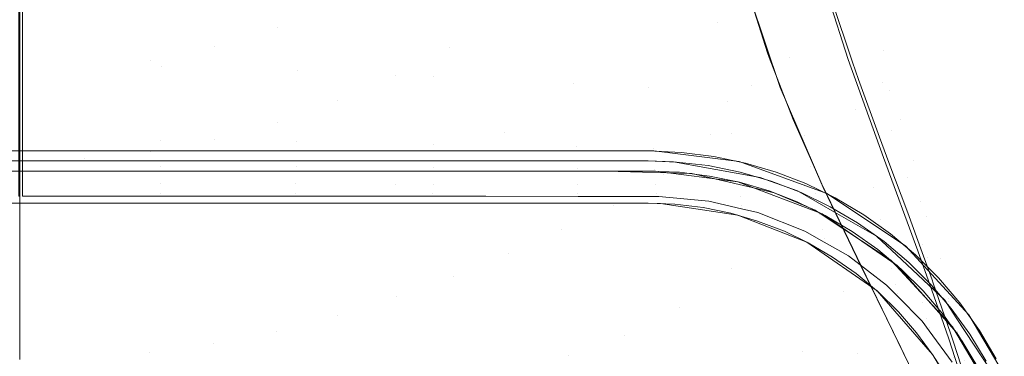
# Model space of a CAD drawing. Units: metres. Extents: x 0.1 to 0.354, y 0.104 to 0.4.
# Drawn here: x 0.227 to 0.349, y 0.176 to 0.218 of the extents above; entities that cross this region are included whole.
import ezdxf

# ---------------------------------------------------------------- set-up
doc = ezdxf.new("R2010")
doc.units = ezdxf.units.M
doc.header["$LTSCALE"] = 2.54
doc.layers.add('Keine', color=7, linetype='Continuous', lineweight=9)

msp = doc.modelspace()

# ---------------------------------------------------------------- linework, layer by layer
at = {"layer": 'Keine', "color": 7, "linetype": 'Continuous', "lineweight": 9, "transparency": 33554687}
for points, invisible_edges in [([(0.30759, 0.23679, -0.10764), (0.31151, 0.2428, -0.10516), (0.31776, 0.21009, -0.0979)], 11), ([(0.31776, 0.21009, -0.0979), (0.31151, 0.2428, -0.10516), (0.31495, 0.23159, -0.10149)], 11), ([(0.30303, 0.23146, -0.11011), (0.30759, 0.23679, -0.10764), (0.31269, 0.20408, -0.10061)], 11), ([(0.31776, 0.21009, -0.0979), (0.31269, 0.20408, -0.10061), (0.30759, 0.23679, -0.10764)], 11), ([(0.29794, 0.22681, -0.11255), (0.30303, 0.23146, -0.11011), (0.30691, 0.19913, -0.1032)], 11), ([(0.31269, 0.20408, -0.10061), (0.30691, 0.19913, -0.1032), (0.30303, 0.23146, -0.11011)], 11), ([(0.31495, 0.23159, -0.10149), (0.31701, 0.223, -0.09934), (0.31776, 0.21009, -0.0979)], 10), ([(0.31203, 0.22968, -0.05706), (0.31355, 0.21789, -0.05214), (0.30422, 0.21996, -0.0502)], 11), ([(0.31355, 0.21789, -0.05214), (0.31203, 0.22968, -0.05706), (0.32049, 0.22524, -0.05971)], 11), ([(0.33413, 0.21453, -0.07526), (0.33013, 0.22917, -0.07986), (0.33086, 0.22443, -0.08182)], 11), ([(0.33013, 0.22917, -0.07986), (0.33413, 0.21453, -0.07526), (0.33269, 0.21932, -0.07327)], 11), ([(0.25128, 0.22515, -0.13146), (0.25909, 0.22775, -0.1305), (0.25902, 0.21734, -0.1272)], 11), ([(0.26648, 0.22033, -0.12588), (0.25902, 0.21734, -0.1272), (0.25909, 0.22775, -0.1305)], 11), ([(0.27353, 0.22384, -0.12432), (0.28009, 0.22778, -0.12255), (0.28031, 0.21487, -0.11919)], 11), ([(0.28659, 0.21867, -0.11714), (0.28031, 0.21487, -0.11919), (0.28009, 0.22778, -0.12255)], 11), ([(0.227, 0.21782, -0.04031), (0.227, 0.22605, -0.04224), (0.22688, 0.22009, -0.0409)], 10), ([(0.29245, 0.22267, -0.11491), (0.29794, 0.22681, -0.11255), (0.30066, 0.19527, -0.10566)], 11), ([(0.30691, 0.19913, -0.1032), (0.30066, 0.19527, -0.10566), (0.29794, 0.22681, -0.11255)], 11), ([(0.3257, 0.22612, -0.09069), (0.32137, 0.20987, -0.09517), (0.31711, 0.22261, -0.09923)], 9), ([(0.32137, 0.20987, -0.09517), (0.3257, 0.22612, -0.09069), (0.32979, 0.21337, -0.08642)], 9), ([(0.22735, 0.21749, -0.04022), (0.22735, 0.2252, -0.04185), (0.24462, 0.22485, -0.04258)], 10), ([(0.24462, 0.22485, -0.04258), (0.24457, 0.21248, -0.03912), (0.22735, 0.21749, -0.04022)], 11), ([(0.24324, 0.22329, -0.13216), (0.25128, 0.22515, -0.13146), (0.25122, 0.21497, -0.12825)], 11), ([(0.24457, 0.21248, -0.03912), (0.24462, 0.22485, -0.04258), (0.26151, 0.22395, -0.04388)], 11), ([(0.25902, 0.21734, -0.1272), (0.25122, 0.21497, -0.12825), (0.25128, 0.22515, -0.13146)], 11), ([(0.32049, 0.22524, -0.05971), (0.32257, 0.21363, -0.05451), (0.31355, 0.21789, -0.05214)], 11), ([(0.32257, 0.21363, -0.05451), (0.32049, 0.22524, -0.05971), (0.32804, 0.21881, -0.06278)], 11), ([(0.26151, 0.22395, -0.04388), (0.26143, 0.212, -0.04012), (0.24457, 0.21248, -0.03912)], 11), ([(0.26143, 0.212, -0.04012), (0.26151, 0.22395, -0.04388), (0.27828, 0.22256, -0.0459)], 11), ([(0.26648, 0.22033, -0.12588), (0.27353, 0.22384, -0.12432), (0.27359, 0.21135, -0.12104)], 11), ([(0.28031, 0.21487, -0.11919), (0.27359, 0.21135, -0.12104), (0.27353, 0.22384, -0.12432)], 11), ([(0.33066, 0.22385, -0.07132), (0.33406, 0.21055, -0.06629), (0.32804, 0.21881, -0.06278)], 11), ([(0.33406, 0.21055, -0.06629), (0.33066, 0.22385, -0.07132), (0.33269, 0.21932, -0.07327)], 11), ([(0.33086, 0.22443, -0.08182), (0.33495, 0.20956, -0.07725), (0.33413, 0.21453, -0.07526)], 11), ([(0.33495, 0.20956, -0.07725), (0.33086, 0.22443, -0.08182), (0.33102, 0.21962, -0.08374)], 11), ([(0.2351, 0.22218, -0.13259), (0.24324, 0.22329, -0.13216), (0.2432, 0.21327, -0.12902)], 11), ([(0.25122, 0.21497, -0.12825), (0.2432, 0.21327, -0.12902), (0.24324, 0.22329, -0.13216)], 11), ([(0.27828, 0.22256, -0.0459), (0.27833, 0.21125, -0.04167), (0.26143, 0.212, -0.04012)], 11), ([(0.27833, 0.21125, -0.04167), (0.27828, 0.22256, -0.0459), (0.29532, 0.22086, -0.04859)], 11), ([(0.2871, 0.20425, -0.11378), (0.28659, 0.21867, -0.11714), (0.29245, 0.22267, -0.11491)], 11), ([(0.29245, 0.22267, -0.11491), (0.29421, 0.1922, -0.10797), (0.2871, 0.20425, -0.11378)], 11), ([(0.30066, 0.19527, -0.10566), (0.29421, 0.1922, -0.10797), (0.29245, 0.22267, -0.11491)], 11), ([(0.31776, 0.21009, -0.0979), (0.31701, 0.223, -0.09934), (0.31977, 0.21419, -0.09667)], 9), ([(0.2351, 0.22218, -0.13259), (0.23509, 0.20102, -0.12646), (0.227, 0.20657, -0.12818)], 11), ([(0.227, 0.20657, -0.12818), (0.227, 0.2218, -0.1328), (0.2351, 0.22218, -0.13259)], 10), ([(0.23509, 0.20102, -0.12646), (0.2351, 0.22218, -0.13259), (0.2432, 0.21327, -0.12902)], 11), ([(0.22688, 0.22009, -0.0409), (0.22688, 0.21357, -0.03884), (0.227, 0.21782, -0.04031)], 10), ([(0.25902, 0.21734, -0.1272), (0.26648, 0.22033, -0.12588), (0.26646, 0.20822, -0.12266)], 11), ([(0.27359, 0.21135, -0.12104), (0.26646, 0.20822, -0.12266), (0.26648, 0.22033, -0.12588)], 11), ([(0.29532, 0.22086, -0.04859), (0.29577, 0.21034, -0.04375), (0.27833, 0.21125, -0.04167)], 11), ([(0.29577, 0.21034, -0.04375), (0.29532, 0.22086, -0.04859), (0.30422, 0.21996, -0.0502)], 11), ([(0.30422, 0.21996, -0.0502), (0.30502, 0.20985, -0.04502), (0.29577, 0.21034, -0.04375)], 11), ([(0.30502, 0.20985, -0.04502), (0.30422, 0.21996, -0.0502), (0.31355, 0.21789, -0.05214)], 11), ([(0.32778, 0.22066, -0.08902), (0.33034, 0.21303, -0.08623), (0.33102, 0.21962, -0.08374)], 10), ([(0.32804, 0.21881, -0.06278), (0.33066, 0.20717, -0.05732), (0.32257, 0.21363, -0.05451)], 11), ([(0.33066, 0.20717, -0.05732), (0.32804, 0.21881, -0.06278), (0.33406, 0.21055, -0.06629)], 11), ([(0.33102, 0.21962, -0.08374), (0.33034, 0.21303, -0.08623), (0.33108, 0.21085, -0.08544)], 9), ([(0.33102, 0.21962, -0.08374), (0.33515, 0.20451, -0.07918), (0.33495, 0.20956, -0.07725)], 11), ([(0.33515, 0.20451, -0.07918), (0.33102, 0.21962, -0.08374), (0.33108, 0.21085, -0.08544)], 11), ([(0.33269, 0.21932, -0.07327), (0.33628, 0.20585, -0.06817), (0.33406, 0.21055, -0.06629)], 11), ([(0.33628, 0.20585, -0.06817), (0.33269, 0.21932, -0.07327), (0.33413, 0.21453, -0.07526)], 11), ([(0.22688, 0.21357, -0.03884), (0.227, 0.21353, -0.03897), (0.227, 0.21782, -0.04031)], 9), ([(0.24457, 0.21248, -0.03912), (0.22735, 0.21272, -0.03854), (0.22735, 0.21749, -0.04022)], 9), ([(0.28031, 0.21487, -0.11919), (0.28659, 0.21867, -0.11714), (0.2871, 0.20425, -0.11378)], 11), ([(0.31355, 0.21789, -0.05214), (0.31483, 0.2081, -0.04661), (0.30502, 0.20985, -0.04502)], 11), ([(0.31483, 0.2081, -0.04661), (0.31355, 0.21789, -0.05214), (0.32257, 0.21363, -0.05451)], 11), ([(0.25122, 0.21497, -0.12825), (0.25902, 0.21734, -0.1272), (0.25896, 0.20555, -0.12404)], 11), ([(0.26646, 0.20822, -0.12266), (0.25896, 0.20555, -0.12404), (0.25902, 0.21734, -0.1272)], 11), ([(0.2432, 0.21327, -0.12902), (0.25122, 0.21497, -0.12825), (0.25117, 0.20344, -0.12514)], 11), ([(0.25896, 0.20555, -0.12404), (0.25117, 0.20344, -0.12514), (0.25122, 0.21497, -0.12825)], 11), ([(0.27359, 0.21135, -0.12104), (0.28031, 0.21487, -0.11919), (0.2871, 0.20425, -0.11378)], 11), ([(0.31977, 0.21419, -0.09667), (0.32001, 0.21358, -0.09645), (0.31776, 0.21009, -0.0979)], 10), ([(0.33413, 0.21453, -0.07526), (0.33787, 0.20086, -0.07009), (0.33628, 0.20585, -0.06817)], 11), ([(0.33787, 0.20086, -0.07009), (0.33413, 0.21453, -0.07526), (0.33495, 0.20956, -0.07725)], 11), ([(0.227, 0.21108, -0.03821), (0.22688, 0.21357, -0.03884), (0.22688, 0.20869, -0.0373)], 9), ([(0.227, 0.21108, -0.03821), (0.227, 0.21353, -0.03897), (0.22688, 0.21357, -0.03884)], 10), ([(0.22735, 0.20645, -0.03633), (0.22735, 0.21272, -0.03854), (0.24457, 0.21248, -0.03912)], 10), ([(0.2432, 0.21327, -0.12902), (0.24318, 0.20192, -0.12596), (0.23509, 0.20102, -0.12646)], 11), ([(0.25117, 0.20344, -0.12514), (0.24318, 0.20192, -0.12596), (0.2432, 0.21327, -0.12902)], 11), ([(0.32257, 0.21363, -0.05451), (0.32435, 0.20397, -0.04861), (0.31483, 0.2081, -0.04661)], 11), ([(0.31776, 0.21009, -0.0979), (0.32001, 0.21358, -0.09645), (0.32296, 0.2059, -0.09365)], 9), ([(0.32979, 0.21337, -0.08642), (0.32651, 0.19788, -0.09018), (0.32137, 0.20987, -0.09517)], 9), ([(0.32435, 0.20397, -0.04861), (0.32257, 0.21363, -0.05451), (0.33066, 0.20717, -0.05732)], 11), ([(0.32651, 0.19788, -0.09018), (0.32979, 0.21337, -0.08642), (0.33417, 0.20117, -0.08102)], 9), ([(0.24457, 0.21248, -0.03912), (0.24451, 0.2033, -0.03496), (0.22735, 0.20645, -0.03633)], 11), ([(0.26134, 0.20313, -0.03565), (0.24451, 0.2033, -0.03496), (0.24457, 0.21248, -0.03912)], 11), ([(0.24457, 0.21248, -0.03912), (0.26143, 0.212, -0.04012), (0.26134, 0.20313, -0.03565)], 11), ([(0.27834, 0.20285, -0.03673), (0.26134, 0.20313, -0.03565), (0.26143, 0.212, -0.04012)], 11), ([(0.26143, 0.212, -0.04012), (0.27833, 0.21125, -0.04167), (0.27834, 0.20285, -0.03673)], 11), ([(0.22688, 0.20869, -0.0373), (0.227, 0.20601, -0.03612), (0.227, 0.21108, -0.03821)], 9), ([(0.26646, 0.20822, -0.12266), (0.27359, 0.21135, -0.12104), (0.27368, 0.19787, -0.11768)], 11), ([(0.2871, 0.20425, -0.11378), (0.27368, 0.19787, -0.11768), (0.27359, 0.21135, -0.12104)], 11), ([(0.29609, 0.20252, -0.03819), (0.27834, 0.20285, -0.03673), (0.27833, 0.21125, -0.04167)], 11), ([(0.27833, 0.21125, -0.04167), (0.29577, 0.21034, -0.04375), (0.29609, 0.20252, -0.03819)], 11), ([(0.29609, 0.20252, -0.03819), (0.29577, 0.21034, -0.04375), (0.30502, 0.20985, -0.04502)], 11), ([(0.33406, 0.21055, -0.06629), (0.33711, 0.19869, -0.06053), (0.33066, 0.20717, -0.05732)], 11), ([(0.33108, 0.21085, -0.08544), (0.33369, 0.20372, -0.08224), (0.33515, 0.20451, -0.07918)], 10), ([(0.33711, 0.19869, -0.06053), (0.33406, 0.21055, -0.06629), (0.33628, 0.20585, -0.06817)], 11), ([(0.30502, 0.20985, -0.04502), (0.30559, 0.20233, -0.03909), (0.29609, 0.20252, -0.03819)], 11), ([(0.30502, 0.20985, -0.04502), (0.31483, 0.2081, -0.04661), (0.31536, 0.20411, -0.04355)], 11), ([(0.31536, 0.20411, -0.04355), (0.30559, 0.20233, -0.03909), (0.30502, 0.20985, -0.04502)], 11), ([(0.31269, 0.20408, -0.10061), (0.31776, 0.21009, -0.0979), (0.32098, 0.19338, -0.09403)], 11), ([(0.32296, 0.2059, -0.09365), (0.32098, 0.19338, -0.09403), (0.31776, 0.21009, -0.0979)], 11), ([(0.33495, 0.20956, -0.07725), (0.33879, 0.19567, -0.07201), (0.33787, 0.20086, -0.07009)], 11), ([(0.33879, 0.19567, -0.07201), (0.33495, 0.20956, -0.07725), (0.33515, 0.20451, -0.07918)], 11), ([(0.227, 0.20601, -0.03612), (0.22688, 0.20869, -0.0373), (0.22688, 0.20418, -0.03486)], 9), ([(0.25896, 0.20555, -0.12404), (0.26646, 0.20822, -0.12266), (0.26644, 0.18156, -0.11548)], 11), ([(0.26644, 0.18156, -0.11548), (0.26646, 0.20822, -0.12266), (0.27368, 0.19787, -0.11768)], 11), ([(0.31536, 0.20411, -0.04355), (0.31483, 0.2081, -0.04661), (0.32435, 0.20397, -0.04861)], 11), ([(0.23509, 0.20102, -0.12646), (0.227, 0.20074, -0.12655), (0.227, 0.20657, -0.12818)], 9), ([(0.33066, 0.20717, -0.05732), (0.33289, 0.19745, -0.051), (0.32435, 0.20397, -0.04861)], 11), ([(0.33289, 0.19745, -0.051), (0.33066, 0.20717, -0.05732), (0.33711, 0.19869, -0.06053)], 11), ([(0.22688, 0.20418, -0.03486), (0.227, 0.20408, -0.03504), (0.227, 0.20601, -0.03612)], 9), ([(0.24451, 0.2033, -0.03496), (0.22735, 0.20339, -0.03464), (0.22735, 0.20645, -0.03633)], 9), ([(0.25117, 0.20344, -0.12514), (0.25896, 0.20555, -0.12404), (0.25885, 0.17959, -0.11682)], 11), ([(0.26644, 0.18156, -0.11548), (0.25885, 0.17959, -0.11682), (0.25896, 0.20555, -0.12404)], 11), ([(0.32296, 0.2059, -0.09365), (0.32545, 0.2003, -0.09122), (0.32098, 0.19338, -0.09403)], 10), ([(0.33628, 0.20585, -0.06817), (0.33949, 0.19382, -0.06226), (0.33711, 0.19869, -0.06053)], 11), ([(0.33949, 0.19382, -0.06226), (0.33628, 0.20585, -0.06817), (0.33787, 0.20086, -0.07009)], 11), ([(0.227, 0.20408, -0.03504), (0.22688, 0.20418, -0.03486), (0.22688, 0.20111, -0.03319)], 9), ([(0.227, 0.20224, -0.034), (0.227, 0.20408, -0.03504), (0.22688, 0.20111, -0.03319)], 10), ([(0.27368, 0.19787, -0.11768), (0.2871, 0.20425, -0.11378), (0.28763, 0.18926, -0.11013)], 11), ([(0.29421, 0.1922, -0.10797), (0.28763, 0.18926, -0.11013), (0.2871, 0.20425, -0.11378)], 11), ([(0.31536, 0.20411, -0.04355), (0.3158, 0.20079, -0.04025), (0.30559, 0.20233, -0.03909)], 11), ([(0.30691, 0.19913, -0.1032), (0.31269, 0.20408, -0.10061), (0.31532, 0.18735, -0.09673)], 11), ([(0.32098, 0.19338, -0.09403), (0.31532, 0.18735, -0.09673), (0.31269, 0.20408, -0.10061)], 11), ([(0.3158, 0.20079, -0.04025), (0.31536, 0.20411, -0.04355), (0.32509, 0.20001, -0.04531)], 11), ([(0.32435, 0.20397, -0.04861), (0.32509, 0.20001, -0.04531), (0.31536, 0.20411, -0.04355)], 11), ([(0.33369, 0.20372, -0.08224), (0.33486, 0.20056, -0.08057), (0.33515, 0.20451, -0.07918)], 10), ([(0.33515, 0.20451, -0.07918), (0.33486, 0.20056, -0.08057), (0.33718, 0.19431, -0.07728)], 9), ([(0.33515, 0.20451, -0.07918), (0.33903, 0.19038, -0.07388), (0.33879, 0.19567, -0.07201)], 11), ([(0.33903, 0.19038, -0.07388), (0.33515, 0.20451, -0.07918), (0.33718, 0.19431, -0.07728)], 11), ([(0.22735, 0.20221, -0.03398), (0.22735, 0.20339, -0.03464), (0.24451, 0.2033, -0.03496)], 10), ([(0.22735, 0.20221, -0.03398), (0.24451, 0.2033, -0.03496), (0.24449, 0.20011, -0.03259)], 11), ([(0.24318, 0.20192, -0.12596), (0.25117, 0.20344, -0.12514), (0.25106, 0.17803, -0.1179)], 11), ([(0.2613, 0.20004, -0.03313), (0.24449, 0.20011, -0.03259), (0.24451, 0.2033, -0.03496)], 11), ([(0.24451, 0.2033, -0.03496), (0.26134, 0.20313, -0.03565), (0.2613, 0.20004, -0.03313)], 11), ([(0.25885, 0.17959, -0.11682), (0.25106, 0.17803, -0.1179), (0.25117, 0.20344, -0.12514)], 11), ([(0.27832, 0.19992, -0.03397), (0.2613, 0.20004, -0.03313), (0.26134, 0.20313, -0.03565)], 11), ([(0.26134, 0.20313, -0.03565), (0.27834, 0.20285, -0.03673), (0.27832, 0.19992, -0.03397)], 11), ([(0.29618, 0.19977, -0.0351), (0.27832, 0.19992, -0.03397), (0.27834, 0.20285, -0.03673)], 11), ([(0.27834, 0.20285, -0.03673), (0.29609, 0.20252, -0.03819), (0.29618, 0.19977, -0.0351)], 11), ([(0.32509, 0.20001, -0.04531), (0.32435, 0.20397, -0.04861), (0.33289, 0.19745, -0.051)], 11), ([(0.305, 0.202, -0.00005), (0.149, 0.202, -0.00005), (0.149, 0.20075, -0.00005), (0.305, 0.20075, -0.00005)], 10), ([(0.25184, 0.202, -0.00005), (0.25184, 0.202, -0.025), (0.21928, 0.202, -0.025), (0.21928, 0.202, -0.00005)], 5), ([(0.22688, 0.20111, -0.03319), (0.227, 0.20072, -0.03281), (0.227, 0.20224, -0.034)], 9), ([(0.24449, 0.20011, -0.03259), (0.22735, 0.20026, -0.03225), (0.22735, 0.20221, -0.03398)], 9), ([(0.23509, 0.20102, -0.12646), (0.24318, 0.20192, -0.12596), (0.24312, 0.17691, -0.1187)], 11), ([(0.25106, 0.17803, -0.1179), (0.24312, 0.17691, -0.1187), (0.24318, 0.20192, -0.12596)], 11), ([(0.29432, 0.202, -0.00005), (0.29432, 0.202, -0.025), (0.25184, 0.202, -0.025), (0.25184, 0.202, -0.00005)], 5), ([(0.305, 0.202, -0.025), (0.29432, 0.202, -0.025), (0.29432, 0.202, -0.00005), (0.305, 0.202, -0.00005)], 10), ([(0.30578, 0.19967, -0.0358), (0.29618, 0.19977, -0.0351), (0.29609, 0.20252, -0.03819)], 11), ([(0.29609, 0.20252, -0.03819), (0.30559, 0.20233, -0.03909), (0.30578, 0.19967, -0.0358)], 11), ([(0.305, 0.202, -0.00005), (0.30567, 0.202, -0.00005), (0.30567, 0.202, -0.025), (0.305, 0.202, -0.025)], 10), ([(0.305, 0.20075, -0.00005), (0.30848, 0.20062, -0.00005), (0.30913, 0.20182, -0.00005), (0.305, 0.202, -0.00005)], 10), ([(0.30578, 0.19967, -0.0358), (0.30559, 0.20233, -0.03909), (0.3158, 0.20079, -0.04025)], 11), ([(0.31626, 0.20069, -0.00005), (0.31626, 0.20069, -0.025), (0.30567, 0.202, -0.025), (0.30567, 0.202, -0.00005)], 5), ([(0.30848, 0.20062, -0.00005), (0.31241, 0.20017, -0.00005), (0.31311, 0.20132, -0.00005), (0.30913, 0.20182, -0.00005)], 10), ([(0.22898, 0.20075, -0.00005), (0.20956, 0.20075, -0.00005), (0.20956, 0.1995, -0.01255), (0.22095, 0.1995, -0.01255)], 10), ([(0.22095, 0.1995, -0.01255), (0.22898, 0.1995, -0.01255), (0.22898, 0.20075, -0.00005)], 10), ([(0.22688, 0.20111, -0.03319), (0.22688, 0.20073, -0.03281), (0.227, 0.20072, -0.03281)], 10), ([(0.22688, 0.20073, -0.03281), (0.22688, 0.19839, -0.03037), (0.227, 0.19979, -0.03208)], 10), ([(0.227, 0.19979, -0.03208), (0.227, 0.20072, -0.03281), (0.22688, 0.20073, -0.03281)], 10), ([(0.23509, 0.20102, -0.12646), (0.23508, 0.17624, -0.11919), (0.227, 0.18145, -0.12115)], 11), ([(0.227, 0.18145, -0.12115), (0.227, 0.20074, -0.12655), (0.23509, 0.20102, -0.12646)], 10), ([(0.26597, 0.20075, -0.00005), (0.24067, 0.20075, -0.00005), (0.22898, 0.1995, -0.01255), (0.25919, 0.1995, -0.01255)], 10), ([(0.24067, 0.20075, -0.00005), (0.22898, 0.20075, -0.00005), (0.22898, 0.1995, -0.01255)], 10), ([(0.24312, 0.17691, -0.1187), (0.23508, 0.17624, -0.11919), (0.23509, 0.20102, -0.12646)], 11), ([(0.25919, 0.1995, -0.01255), (0.26597, 0.1995, -0.01255), (0.26597, 0.20075, -0.00005)], 10), ([(0.27915, 0.20075, -0.00005), (0.26597, 0.20075, -0.00005), (0.26597, 0.1995, -0.01255), (0.2727, 0.1995, -0.01255)], 10), ([(0.2727, 0.1995, -0.01255), (0.27915, 0.1995, -0.01255), (0.27915, 0.20075, -0.00005)], 10), ([(0.29067, 0.20075, -0.00005), (0.27915, 0.20075, -0.00005), (0.27915, 0.1995, -0.01255), (0.28714, 0.1995, -0.01255)], 10), ([(0.28714, 0.1995, -0.01255), (0.29088, 0.1995, -0.01255), (0.29067, 0.20075, -0.00005)], 10), ([(0.29088, 0.1995, -0.01255), (0.29088, 0.20075, -0.00005), (0.29067, 0.20075, -0.00005)], 9), ([(0.30125, 0.20075, -0.00005), (0.29088, 0.20075, -0.00005), (0.29088, 0.1995, -0.01255), (0.29968, 0.1995, -0.01255)], 10), ([(0.29968, 0.1995, -0.01255), (0.30126, 0.19945, -0.01255), (0.30125, 0.20075, -0.00005)], 10), ([(0.305, 0.20075, -0.00005), (0.30125, 0.20075, -0.00005), (0.30126, 0.19945, -0.01255)], 10), ([(0.305, 0.20075, -0.00005), (0.30126, 0.19945, -0.01255), (0.31032, 0.19919, -0.01255)], 9), ([(0.31032, 0.19919, -0.01255), (0.30813, 0.20065, -0.00005), (0.305, 0.20075, -0.00005)], 9), ([(0.3158, 0.20079, -0.04025), (0.31616, 0.19818, -0.0367), (0.30578, 0.19967, -0.0358)], 11), ([(0.31032, 0.19919, -0.01255), (0.31041, 0.20023, -0.00005), (0.30813, 0.20065, -0.00005)], 9), ([(0.31241, 0.20017, -0.00005), (0.31638, 0.19937, -0.00005), (0.31705, 0.20049, -0.00005), (0.31311, 0.20132, -0.00005)], 10), ([(0.32509, 0.20001, -0.04531), (0.32572, 0.19671, -0.04175), (0.3158, 0.20079, -0.04025)], 11), ([(0.31616, 0.19818, -0.0367), (0.3158, 0.20079, -0.04025), (0.32572, 0.19671, -0.04175)], 11), ([(0.32716, 0.1967, -0.00005), (0.32716, 0.1967, -0.025), (0.31626, 0.20069, -0.025), (0.31626, 0.20069, -0.00005)], 5), ([(0.32087, 0.19936, -0.00005), (0.31705, 0.20049, -0.00005), (0.31638, 0.19937, -0.00005), (0.32025, 0.19825, -0.00005)], 10), ([(0.33417, 0.20117, -0.08102), (0.33201, 0.18644, -0.08415), (0.32651, 0.19788, -0.09018)], 9), ([(0.33201, 0.18644, -0.08415), (0.33417, 0.20117, -0.08102), (0.33845, 0.18957, -0.07438)], 9), ([(0.33787, 0.20086, -0.07009), (0.3412, 0.18864, -0.06401), (0.33949, 0.19382, -0.06226)], 11), ([(0.3412, 0.18864, -0.06401), (0.33787, 0.20086, -0.07009), (0.33879, 0.19567, -0.07201)], 11), ([(0.26597, 0.1995, -0.023), (0.26597, 0.1995, -0.01255), (0.149, 0.1995, -0.01255), (0.149, 0.1995, -0.023)], 5), ([(0.149, 0.1955, -0.023), (0.305, 0.1955, -0.023), (0.305, 0.1995, -0.023), (0.149, 0.1995, -0.023)], 10), ([(0.22688, 0.19839, -0.03037), (0.227, 0.19836, -0.03041), (0.227, 0.19979, -0.03208)], 9), ([(0.22735, 0.19844, -0.03063), (0.22735, 0.20026, -0.03225), (0.24449, 0.20011, -0.03259)], 10), ([(0.24449, 0.20011, -0.03259), (0.24446, 0.19792, -0.03006), (0.22735, 0.19844, -0.03063)], 11), ([(0.26126, 0.19791, -0.03043), (0.24446, 0.19792, -0.03006), (0.24449, 0.20011, -0.03259)], 11), ([(0.24449, 0.20011, -0.03259), (0.2613, 0.20004, -0.03313), (0.26126, 0.19791, -0.03043)], 11), ([(0.2783, 0.19787, -0.03101), (0.26126, 0.19791, -0.03043), (0.2613, 0.20004, -0.03313)], 11), ([(0.2613, 0.20004, -0.03313), (0.27832, 0.19992, -0.03397), (0.2783, 0.19787, -0.03101)], 11), ([(0.28118, 0.1995, -0.023), (0.28118, 0.1995, -0.01255), (0.26597, 0.1995, -0.01255), (0.26597, 0.1995, -0.023)], 5), ([(0.29624, 0.19781, -0.03177), (0.2783, 0.19787, -0.03101), (0.27832, 0.19992, -0.03397)], 11), ([(0.27832, 0.19992, -0.03397), (0.29618, 0.19977, -0.0351), (0.29624, 0.19781, -0.03177)], 11), ([(0.29444, 0.1995, -0.023), (0.29444, 0.1995, -0.01255), (0.28118, 0.1995, -0.01255), (0.28118, 0.1995, -0.023)], 5), ([(0.29444, 0.1995, -0.01255), (0.29444, 0.1995, -0.023), (0.305, 0.1995, -0.023)], 9), ([(0.305, 0.1995, -0.023), (0.30588, 0.19949, -0.01255), (0.29444, 0.1995, -0.01255)], 9), ([(0.30591, 0.19778, -0.03224), (0.29624, 0.19781, -0.03177), (0.29618, 0.19977, -0.0351)], 11), ([(0.29618, 0.19977, -0.0351), (0.30578, 0.19967, -0.0358), (0.30591, 0.19778, -0.03224)], 11), ([(0.305, 0.1995, -0.023), (0.30588, 0.19949, -0.023), (0.30588, 0.19949, -0.01255)], 10), ([(0.305, 0.1955, -0.023), (0.30828, 0.19538, -0.023), (0.30888, 0.19934, -0.023), (0.305, 0.1995, -0.023)], 10), ([(0.30591, 0.19778, -0.03224), (0.30578, 0.19967, -0.0358), (0.31616, 0.19818, -0.0367)], 11), ([(0.31609, 0.19816, -0.023), (0.31609, 0.19816, -0.01255), (0.30588, 0.19949, -0.01255), (0.30588, 0.19949, -0.023)], 5), ([(0.30828, 0.19538, -0.023), (0.31181, 0.19496, -0.023), (0.31261, 0.19887, -0.023), (0.30888, 0.19934, -0.023)], 10), ([(0.31041, 0.20023, -0.00005), (0.31032, 0.19919, -0.01255), (0.31038, 0.19919, -0.01255)], 9), ([(0.31038, 0.19919, -0.01255), (0.31889, 0.19868, -0.00005), (0.31041, 0.20023, -0.00005)], 9), ([(0.31038, 0.19919, -0.01255), (0.31952, 0.19846, -0.00005), (0.31889, 0.19868, -0.00005)], 9), ([(0.31038, 0.19919, -0.01255), (0.31912, 0.19715, -0.01255), (0.31952, 0.19846, -0.00005)], 10), ([(0.32025, 0.19825, -0.00005), (0.32396, 0.19683, -0.00005), (0.32454, 0.19794, -0.00005), (0.32087, 0.19936, -0.00005)], 10), ([(0.32098, 0.19338, -0.09403), (0.32545, 0.2003, -0.09122), (0.32587, 0.19935, -0.09081)], 9), ([(0.32098, 0.19338, -0.09403), (0.32587, 0.19935, -0.09081), (0.32923, 0.1845, -0.08662)], 11), ([(0.33289, 0.19745, -0.051), (0.33381, 0.19344, -0.04744), (0.32509, 0.20001, -0.04531)], 11), ([(0.32572, 0.19671, -0.04175), (0.32509, 0.20001, -0.04531), (0.33381, 0.19344, -0.04744)], 11), ([(0.32923, 0.1845, -0.08662), (0.32587, 0.19935, -0.09081), (0.3267, 0.19747, -0.08999)], 9), ([(0.22688, 0.19839, -0.03037), (0.22688, 0.19784, -0.02979), (0.227, 0.19786, -0.02983)], 10), ([(0.227, 0.19786, -0.02983), (0.227, 0.19836, -0.03041), (0.22688, 0.19839, -0.03037)], 10), ([(0.24446, 0.19792, -0.03006), (0.22735, 0.19801, -0.02988), (0.22735, 0.19844, -0.03063)], 9), ([(0.22735, 0.1969, -0.02793), (0.22735, 0.19801, -0.02988), (0.24446, 0.19792, -0.03006)], 10), ([(0.24446, 0.19792, -0.03006), (0.24444, 0.19669, -0.02733), (0.22735, 0.1969, -0.02793)], 11), ([(0.26123, 0.19669, -0.02751), (0.24444, 0.19669, -0.02733), (0.24446, 0.19792, -0.03006)], 11), ([(0.24446, 0.19792, -0.03006), (0.26126, 0.19791, -0.03043), (0.26123, 0.19669, -0.02751)], 11), ([(0.30066, 0.19527, -0.10566), (0.30691, 0.19913, -0.1032), (0.30891, 0.1826, -0.09926)], 11), ([(0.31616, 0.19818, -0.0367), (0.31641, 0.19631, -0.03286), (0.30591, 0.19778, -0.03224)], 11), ([(0.31532, 0.18735, -0.09673), (0.30891, 0.1826, -0.09926), (0.30691, 0.19913, -0.1032)], 11), ([(0.31632, 0.1981, -0.023), (0.31261, 0.19887, -0.023), (0.31181, 0.19496, -0.023), (0.31522, 0.19426, -0.023)], 10), ([(0.31998, 0.19702, -0.023), (0.31632, 0.1981, -0.023), (0.31522, 0.19426, -0.023), (0.31856, 0.19328, -0.023)], 10), ([(0.32657, 0.19419, -0.023), (0.32657, 0.19419, -0.01255), (0.31609, 0.19816, -0.01255), (0.31609, 0.19816, -0.023)], 5), ([(0.32572, 0.19671, -0.04175), (0.32622, 0.19409, -0.03788), (0.31616, 0.19818, -0.0367)], 11), ([(0.31641, 0.19631, -0.03286), (0.31616, 0.19818, -0.0367), (0.32622, 0.19409, -0.03788)], 11), ([(0.31952, 0.19846, -0.00005), (0.31912, 0.19715, -0.01255), (0.32061, 0.1968, -0.01255)], 9), ([(0.3235, 0.19702, -0.00005), (0.31952, 0.19846, -0.00005), (0.32061, 0.1968, -0.01255)], 10), ([(0.32819, 0.19616, -0.00005), (0.32454, 0.19794, -0.00005), (0.32396, 0.19683, -0.00005), (0.32757, 0.19507, -0.00005)], 10), ([(0.33711, 0.19869, -0.06053), (0.33968, 0.18874, -0.05374), (0.33289, 0.19745, -0.051)], 11), ([(0.33968, 0.18874, -0.05374), (0.33711, 0.19869, -0.06053), (0.33949, 0.19382, -0.06226)], 11), ([(0.227, 0.19693, -0.02786), (0.227, 0.19786, -0.02983), (0.22688, 0.19784, -0.02979)], 10), ([(0.22688, 0.19784, -0.02979), (0.22688, 0.19697, -0.02784), (0.227, 0.19693, -0.02786)], 10), ([(0.227, 0.19677, -0.02752), (0.22688, 0.19697, -0.02784), (0.22688, 0.19666, -0.02715)], 9), ([(0.227, 0.19677, -0.02752), (0.227, 0.19693, -0.02786), (0.22688, 0.19697, -0.02784)], 10), ([(0.227, 0.19636, -0.025), (0.227, 0.19677, -0.02752), (0.22688, 0.19666, -0.02715)], 10), ([(0.24444, 0.19669, -0.02733), (0.22735, 0.19678, -0.02725), (0.22735, 0.1969, -0.02793)], 9), ([(0.24444, 0.19636, -0.02499), (0.22735, 0.19636, -0.025), (0.22735, 0.19678, -0.02725)], 8), ([(0.22735, 0.19678, -0.02725), (0.24444, 0.19669, -0.02733), (0.24444, 0.19636, -0.02499)], 11), ([(0.27828, 0.19668, -0.02778), (0.26123, 0.19669, -0.02751), (0.26126, 0.19791, -0.03043)], 11), ([(0.26126, 0.19791, -0.03043), (0.2783, 0.19787, -0.03101), (0.27828, 0.19668, -0.02778)], 11), ([(0.27368, 0.19787, -0.11768), (0.27377, 0.18387, -0.1139), (0.26644, 0.18156, -0.11548)], 11), ([(0.28763, 0.18926, -0.11013), (0.28083, 0.18646, -0.11211), (0.27368, 0.19787, -0.11768)], 11), ([(0.28083, 0.18646, -0.11211), (0.27377, 0.18387, -0.1139), (0.27368, 0.19787, -0.11768)], 11), ([(0.29627, 0.19667, -0.02814), (0.27828, 0.19668, -0.02778), (0.2783, 0.19787, -0.03101)], 11), ([(0.2783, 0.19787, -0.03101), (0.29624, 0.19781, -0.03177), (0.29627, 0.19667, -0.02814)], 11), ([(0.30599, 0.19666, -0.02836), (0.29627, 0.19667, -0.02814), (0.29624, 0.19781, -0.03177)], 11), ([(0.29624, 0.19781, -0.03177), (0.30591, 0.19778, -0.03224), (0.30599, 0.19666, -0.02836)], 11), ([(0.30599, 0.19666, -0.02836), (0.30591, 0.19778, -0.03224), (0.31641, 0.19631, -0.03286)], 11), ([(0.32347, 0.19567, -0.023), (0.31998, 0.19702, -0.023), (0.31856, 0.19328, -0.023), (0.32188, 0.19201, -0.023)], 10), ([(0.3235, 0.19702, -0.00005), (0.32061, 0.1968, -0.01255), (0.3257, 0.19463, -0.01255)], 9), ([(0.3257, 0.19463, -0.01255), (0.32839, 0.19424, -0.00005), (0.3235, 0.19702, -0.00005)], 9), ([(0.33381, 0.19344, -0.04744), (0.33459, 0.19007, -0.04355), (0.32572, 0.19671, -0.04175)], 11), ([(0.32622, 0.19409, -0.03788), (0.32572, 0.19671, -0.04175), (0.33459, 0.19007, -0.04355)], 11), ([(0.32923, 0.1845, -0.08662), (0.3267, 0.19747, -0.08999), (0.33087, 0.18877, -0.0855)], 9), ([(0.33689, 0.19019, -0.00005), (0.33689, 0.19019, -0.025), (0.32716, 0.1967, -0.025), (0.32716, 0.1967, -0.00005)], 5), ([(0.33381, 0.19344, -0.04744), (0.33289, 0.19745, -0.051), (0.33968, 0.18874, -0.05374)], 11), ([(0.26597, 0.1955, -0.025), (0.26597, 0.1955, -0.023), (0.149, 0.1955, -0.023), (0.149, 0.1955, -0.025)], 5), ([(0.22688, 0.19666, -0.02715), (0.22688, 0.19636, -0.025), (0.227, 0.19636, -0.025)], 8), ([(0.26122, 0.19636, -0.02499), (0.24444, 0.19636, -0.02499), (0.24444, 0.19669, -0.02733)], 10), ([(0.24444, 0.19669, -0.02733), (0.26123, 0.19669, -0.02751), (0.26122, 0.19636, -0.02499)], 11), ([(0.27828, 0.19636, -0.02498), (0.26122, 0.19636, -0.02499), (0.26123, 0.19669, -0.02751)], 10), ([(0.26123, 0.19669, -0.02751), (0.27828, 0.19668, -0.02778), (0.27828, 0.19636, -0.02498)], 11), ([(0.28154, 0.1955, -0.025), (0.28154, 0.1955, -0.023), (0.26597, 0.1955, -0.023), (0.26597, 0.1955, -0.025)], 5), ([(0.28485, 0.19636, -0.02498), (0.27828, 0.19668, -0.02778), (0.29627, 0.19667, -0.02814)], 11), ([(0.28485, 0.19636, -0.02498), (0.27828, 0.19636, -0.02498), (0.27828, 0.19668, -0.02778)], 10), ([(0.29504, 0.1955, -0.025), (0.29504, 0.1955, -0.023), (0.28154, 0.1955, -0.023), (0.28154, 0.1955, -0.025)], 5), ([(0.29627, 0.19667, -0.02814), (0.29628, 0.19635, -0.02498), (0.28485, 0.19636, -0.02498)], 9), ([(0.305, 0.1955, -0.023), (0.29504, 0.1955, -0.023), (0.29504, 0.1955, -0.025), (0.305, 0.1955, -0.025)], 10), ([(0.30601, 0.19635, -0.02498), (0.29628, 0.19635, -0.02498), (0.29627, 0.19667, -0.02814)], 10), ([(0.29627, 0.19667, -0.02814), (0.30599, 0.19666, -0.02836), (0.30601, 0.19635, -0.02498)], 11), ([(0.305, 0.1955, -0.025), (0.30653, 0.19547, -0.025), (0.30653, 0.19547, -0.023), (0.305, 0.1955, -0.023)], 10), ([(0.31641, 0.19631, -0.03286), (0.31656, 0.1952, -0.02865), (0.30599, 0.19666, -0.02836)], 11), ([(0.30599, 0.19666, -0.02836), (0.31656, 0.1952, -0.02865), (0.31252, 0.19577, -0.02498)], 11), ([(0.31252, 0.19577, -0.02498), (0.30631, 0.19635, -0.02498), (0.30599, 0.19666, -0.02836)], 10), ([(0.30631, 0.19635, -0.02498), (0.30601, 0.19635, -0.02498), (0.30599, 0.19666, -0.02836)], 10), ([(0.3161, 0.19402, -0.025), (0.3161, 0.19402, -0.023), (0.30653, 0.19547, -0.023), (0.30653, 0.19547, -0.025)], 5), ([(0.31656, 0.1952, -0.02865), (0.31657, 0.19481, -0.02498), (0.31252, 0.19577, -0.02498)], 9), ([(0.32622, 0.19409, -0.03788), (0.32659, 0.1922, -0.03366), (0.31641, 0.19631, -0.03286)], 11), ([(0.31656, 0.1952, -0.02865), (0.31641, 0.19631, -0.03286), (0.32659, 0.1922, -0.03366)], 11), ([(0.32695, 0.19399, -0.023), (0.32347, 0.19567, -0.023), (0.32188, 0.19201, -0.023), (0.32484, 0.19058, -0.023)], 10), ([(0.33174, 0.19405, -0.00005), (0.32819, 0.19616, -0.00005), (0.32757, 0.19507, -0.00005), (0.33095, 0.19307, -0.00005)], 10), ([(0.33879, 0.19567, -0.07201), (0.34222, 0.18324, -0.06576), (0.3412, 0.18864, -0.06401)], 11), ([(0.33879, 0.19567, -0.07201), (0.33903, 0.19038, -0.07388), (0.34035, 0.18557, -0.07166)], 11), ([(0.34035, 0.18557, -0.07166), (0.34222, 0.18324, -0.06576), (0.33879, 0.19567, -0.07201)], 11), ([(0.29421, 0.1922, -0.10797), (0.30066, 0.19527, -0.10566), (0.30205, 0.17913, -0.10162)], 11), ([(0.30891, 0.1826, -0.09926), (0.30205, 0.17913, -0.10162), (0.30066, 0.19527, -0.10566)], 11), ([(0.32659, 0.1922, -0.03366), (0.3268, 0.19108, -0.02903), (0.31656, 0.1952, -0.02865)], 11), ([(0.31656, 0.1952, -0.02865), (0.3268, 0.19108, -0.02903), (0.32441, 0.19204, -0.02498)], 11), ([(0.32441, 0.19204, -0.02498), (0.31859, 0.19433, -0.02498), (0.31656, 0.1952, -0.02865)], 10), ([(0.31859, 0.19433, -0.02498), (0.31657, 0.19481, -0.02498), (0.31656, 0.1952, -0.02865)], 10), ([(0.3257, 0.19463, -0.01255), (0.32781, 0.19325, -0.01255), (0.32839, 0.19424, -0.00005)], 10), ([(0.33718, 0.19431, -0.07728), (0.33897, 0.18938, -0.07414), (0.33903, 0.19038, -0.07388)], 10), ([(0.31532, 0.18735, -0.09673), (0.32098, 0.19338, -0.09403), (0.32414, 0.17713, -0.08944)], 11), ([(0.32468, 0.19067, -0.025), (0.32468, 0.19067, -0.023), (0.3161, 0.19402, -0.023), (0.3161, 0.19402, -0.025)], 5), ([(0.32923, 0.1845, -0.08662), (0.32414, 0.17713, -0.08944), (0.32098, 0.19338, -0.09403)], 11), ([(0.32484, 0.19058, -0.023), (0.32786, 0.18882, -0.023), (0.33031, 0.192, -0.023), (0.32695, 0.19399, -0.023)], 10), ([(0.33459, 0.19007, -0.04355), (0.33522, 0.1874, -0.0393), (0.32622, 0.19409, -0.03788)], 11), ([(0.32659, 0.1922, -0.03366), (0.32622, 0.19409, -0.03788), (0.33522, 0.1874, -0.0393)], 11), ([(0.33586, 0.18778, -0.023), (0.33586, 0.18778, -0.01255), (0.32657, 0.19419, -0.01255), (0.32657, 0.19419, -0.023)], 5), ([(0.33333, 0.19143, -0.00005), (0.32839, 0.19424, -0.00005), (0.32781, 0.19325, -0.01255)], 10), ([(0.32781, 0.19325, -0.01255), (0.3351, 0.18844, -0.01255), (0.33333, 0.19143, -0.00005)], 10), ([(0.33095, 0.19307, -0.00005), (0.33425, 0.19074, -0.00005), (0.33506, 0.19169, -0.00005), (0.33174, 0.19405, -0.00005)], 10), ([(0.33968, 0.18874, -0.05374), (0.33755, 0.18929, -0.04862), (0.33381, 0.19344, -0.04744)], 11), ([(0.33459, 0.19007, -0.04355), (0.33381, 0.19344, -0.04744), (0.33755, 0.18929, -0.04862)], 11), ([(0.33949, 0.19382, -0.06226), (0.34219, 0.18371, -0.0552), (0.33968, 0.18874, -0.05374)], 11), ([(0.34219, 0.18371, -0.0552), (0.33949, 0.19382, -0.06226), (0.3412, 0.18864, -0.06401)], 11), ([(0.28763, 0.18926, -0.11013), (0.29421, 0.1922, -0.10797), (0.29511, 0.1766, -0.10379)], 11), ([(0.30205, 0.17913, -0.10162), (0.29511, 0.1766, -0.10379), (0.29421, 0.1922, -0.10797)], 11), ([(0.3268, 0.19108, -0.02903), (0.3268, 0.19068, -0.02499), (0.32441, 0.19204, -0.02498)], 9), ([(0.33522, 0.1874, -0.0393), (0.33567, 0.18546, -0.03463), (0.32659, 0.1922, -0.03366)], 11), ([(0.3268, 0.19108, -0.02903), (0.32659, 0.1922, -0.03366), (0.33567, 0.18546, -0.03463)], 11), ([(0.32786, 0.18882, -0.023), (0.3308, 0.18677, -0.023), (0.33347, 0.18976, -0.023), (0.33031, 0.192, -0.023)], 10), ([(0.33338, 0.18463, -0.025), (0.33338, 0.18463, -0.023), (0.32468, 0.19067, -0.023), (0.32468, 0.19067, -0.025)], 5), ([(0.33567, 0.18546, -0.03463), (0.33594, 0.18431, -0.02949), (0.3268, 0.19108, -0.02903)], 11), ([(0.32985, 0.18895, -0.02499), (0.3268, 0.19108, -0.02903), (0.33594, 0.18431, -0.02949)], 11), ([(0.32985, 0.18895, -0.02499), (0.3268, 0.19068, -0.02499), (0.3268, 0.19108, -0.02903)], 10), ([(0.3351, 0.18844, -0.01255), (0.33646, 0.18848, -0.00005), (0.33333, 0.19143, -0.00005)], 9), ([(0.33425, 0.19074, -0.00005), (0.33732, 0.18814, -0.00005), (0.33813, 0.1891, -0.00005), (0.33506, 0.19169, -0.00005)], 10), ([(0.3308, 0.18677, -0.023), (0.33356, 0.18447, -0.023), (0.33639, 0.1873, -0.023), (0.33347, 0.18976, -0.023)], 10), ([(0.33845, 0.18957, -0.07438), (0.33728, 0.1756, -0.0769), (0.33201, 0.18644, -0.08415)], 9), ([(0.33755, 0.18929, -0.04862), (0.33839, 0.18587, -0.04454), (0.33459, 0.19007, -0.04355)], 11), ([(0.33522, 0.1874, -0.0393), (0.33459, 0.19007, -0.04355), (0.33839, 0.18587, -0.04454)], 11), ([(0.34475, 0.18164, -0.00005), (0.34475, 0.18164, -0.025), (0.33689, 0.19019, -0.025), (0.33689, 0.19019, -0.00005)], 5), ([(0.33728, 0.1756, -0.0769), (0.33845, 0.18957, -0.07438), (0.34044, 0.18401, -0.07057)], 9), ([(0.33903, 0.19038, -0.07388), (0.33897, 0.18938, -0.07414), (0.34021, 0.18597, -0.07197)], 9), ([(0.34021, 0.18597, -0.07197), (0.34035, 0.18557, -0.07166), (0.33903, 0.19038, -0.07388)], 10), ([(0.28083, 0.18646, -0.11211), (0.28763, 0.18926, -0.11013), (0.28816, 0.1742, -0.1058)], 11), ([(0.29511, 0.1766, -0.10379), (0.28816, 0.1742, -0.1058), (0.28763, 0.18926, -0.11013)], 11), ([(0.33087, 0.18877, -0.0855), (0.33109, 0.18831, -0.08521), (0.32923, 0.1845, -0.08662)], 10), ([(0.32923, 0.1845, -0.08662), (0.33109, 0.18831, -0.08521), (0.33457, 0.18121, -0.08087)], 9), ([(0.33594, 0.18431, -0.02949), (0.33457, 0.18532, -0.02499), (0.32985, 0.18895, -0.02499)], 9), ([(0.3351, 0.18844, -0.01255), (0.33577, 0.18771, -0.01255), (0.33646, 0.18848, -0.00005)], 10), ([(0.34177, 0.18346, -0.00005), (0.33646, 0.18848, -0.00005), (0.33577, 0.18771, -0.01255)], 10), ([(0.341, 0.18624, -0.00005), (0.33813, 0.1891, -0.00005), (0.33732, 0.18814, -0.00005), (0.34009, 0.18538, -0.00005)], 10), ([(0.33968, 0.18874, -0.05374), (0.34074, 0.18462, -0.04985), (0.33755, 0.18929, -0.04862)], 11), ([(0.33839, 0.18587, -0.04454), (0.33755, 0.18929, -0.04862), (0.34074, 0.18462, -0.04985)], 11), ([(0.34074, 0.18462, -0.04985), (0.33968, 0.18874, -0.05374), (0.34219, 0.18371, -0.0552)], 11), ([(0.3412, 0.18864, -0.06401), (0.34401, 0.17835, -0.05667), (0.34219, 0.18371, -0.0552)], 11), ([(0.34401, 0.17835, -0.05667), (0.3412, 0.18864, -0.06401), (0.34222, 0.18324, -0.06576)], 11), ([(0.30891, 0.1826, -0.09926), (0.31532, 0.18735, -0.09673), (0.31788, 0.17109, -0.09206)], 11), ([(0.32414, 0.17713, -0.08944), (0.31788, 0.17109, -0.09206), (0.31532, 0.18735, -0.09673)], 11), ([(0.33911, 0.1846, -0.023), (0.33639, 0.1873, -0.023), (0.33356, 0.18447, -0.023), (0.33604, 0.18203, -0.023)], 10), ([(0.33839, 0.18587, -0.04454), (0.33907, 0.18315, -0.04007), (0.33522, 0.1874, -0.0393)], 11), ([(0.33567, 0.18546, -0.03463), (0.33522, 0.1874, -0.0393), (0.33907, 0.18315, -0.04007)], 11), ([(0.33577, 0.18771, -0.01255), (0.34233, 0.1806, -0.01255), (0.34177, 0.18346, -0.00005)], 10), ([(0.34326, 0.17941, -0.023), (0.34326, 0.17941, -0.01255), (0.33586, 0.18778, -0.01255), (0.33586, 0.18778, -0.023)], 5), ([(0.27377, 0.18387, -0.1139), (0.28083, 0.18646, -0.11211), (0.28109, 0.17191, -0.10765)], 11), ([(0.28816, 0.1742, -0.1058), (0.28109, 0.17191, -0.10765), (0.28083, 0.18646, -0.11211)], 11), ([(0.34074, 0.18462, -0.04985), (0.34164, 0.18115, -0.04558), (0.33839, 0.18587, -0.04454)], 11), ([(0.33907, 0.18315, -0.04007), (0.33839, 0.18587, -0.04454), (0.34164, 0.18115, -0.04558)], 11), ([(0.34363, 0.18314, -0.00005), (0.341, 0.18624, -0.00005), (0.34009, 0.18538, -0.00005), (0.34259, 0.18244, -0.00005)], 10), ([(0.32414, 0.17713, -0.08944), (0.32923, 0.1845, -0.08662), (0.33098, 0.17682, -0.08399)], 11), ([(0.33457, 0.18121, -0.08087), (0.33098, 0.17682, -0.08399), (0.32923, 0.1845, -0.08662)], 11), ([(0.34027, 0.17671, -0.025), (0.34027, 0.17671, -0.023), (0.33338, 0.18463, -0.023), (0.33338, 0.18463, -0.025)], 5), ([(0.33594, 0.18431, -0.02949), (0.33594, 0.18393, -0.02499), (0.33457, 0.18532, -0.02499)], 9), ([(0.33907, 0.18315, -0.04007), (0.33955, 0.18118, -0.03515), (0.33567, 0.18546, -0.03463)], 11), ([(0.33594, 0.18431, -0.02949), (0.33567, 0.18546, -0.03463), (0.33955, 0.18118, -0.03515)], 11), ([(0.34162, 0.18166, -0.023), (0.33911, 0.1846, -0.023), (0.33604, 0.18203, -0.023), (0.33829, 0.17942, -0.023)], 10), ([(0.34035, 0.18557, -0.07166), (0.34248, 0.17936, -0.06692), (0.34222, 0.18324, -0.06576)], 10), ([(0.34219, 0.18371, -0.0552), (0.34331, 0.17953, -0.05113), (0.34074, 0.18462, -0.04985)], 11), ([(0.34164, 0.18115, -0.04558), (0.34074, 0.18462, -0.04985), (0.34331, 0.17953, -0.05113)], 11), ([(0.26644, 0.18156, -0.11548), (0.27377, 0.18387, -0.1139), (0.27385, 0.16979, -0.10932)], 11), ([(0.28109, 0.17191, -0.10765), (0.27385, 0.16979, -0.10932), (0.27377, 0.18387, -0.1139)], 11), ([(0.33955, 0.18118, -0.03515), (0.33984, 0.18001, -0.02974), (0.33594, 0.18431, -0.02949)], 11), ([(0.33594, 0.18431, -0.02949), (0.33984, 0.18001, -0.02974), (0.33897, 0.18085, -0.02499)], 11), ([(0.33897, 0.18085, -0.02499), (0.33594, 0.18393, -0.02499), (0.33594, 0.18431, -0.02949)], 10), ([(0.34044, 0.18401, -0.07057), (0.33968, 0.17047, -0.07275), (0.33728, 0.1756, -0.0769)], 9), ([(0.33968, 0.17047, -0.07275), (0.34044, 0.18401, -0.07057), (0.34227, 0.17865, -0.06638)], 9), ([(0.34233, 0.1806, -0.01255), (0.3432, 0.18127, -0.00005), (0.34177, 0.18346, -0.00005)], 9), ([(0.34331, 0.17953, -0.05113), (0.34219, 0.18371, -0.0552), (0.34401, 0.17835, -0.05667)], 11), ([(0.30205, 0.17913, -0.10162), (0.30891, 0.1826, -0.09926), (0.31085, 0.16651, -0.09445)], 11), ([(0.31788, 0.17109, -0.09206), (0.31085, 0.16651, -0.09445), (0.30891, 0.1826, -0.09926)], 11), ([(0.34164, 0.18115, -0.04558), (0.34236, 0.17839, -0.04088), (0.33907, 0.18315, -0.04007)], 11), ([(0.33955, 0.18118, -0.03515), (0.33907, 0.18315, -0.04007), (0.34236, 0.17839, -0.04088)], 11), ([(0.34222, 0.18324, -0.06576), (0.3451, 0.17277, -0.05814), (0.34401, 0.17835, -0.05667)], 11), ([(0.34222, 0.18324, -0.06576), (0.34282, 0.17837, -0.06617), (0.34462, 0.17286, -0.06106)], 9), ([(0.34462, 0.17286, -0.06106), (0.3451, 0.17277, -0.05814), (0.34222, 0.18324, -0.06576)], 11), ([(0.34222, 0.18324, -0.06576), (0.34248, 0.17936, -0.06692), (0.34282, 0.17837, -0.06617)], 9), ([(0.34609, 0.17968, -0.00005), (0.34363, 0.18314, -0.00005), (0.34259, 0.18244, -0.00005), (0.34489, 0.17924, -0.00005)], 10), ([(0.23508, 0.17624, -0.11919), (0.227, 0.17609, -0.11918), (0.227, 0.18145, -0.12115)], 9), ([(0.25885, 0.17959, -0.11682), (0.26644, 0.18156, -0.11548), (0.26641, 0.16789, -0.11079)], 11), ([(0.27385, 0.16979, -0.10932), (0.26641, 0.16789, -0.11079), (0.26644, 0.18156, -0.11548)], 11), ([(0.33098, 0.17682, -0.08399), (0.33457, 0.18121, -0.08087), (0.33633, 0.17757, -0.07826)], 9), ([(0.34395, 0.17838, -0.023), (0.34162, 0.18166, -0.023), (0.33829, 0.17942, -0.023), (0.34034, 0.17659, -0.023)], 10), ([(0.33984, 0.18001, -0.02974), (0.33985, 0.17965, -0.025), (0.33897, 0.18085, -0.02499)], 9), ([(0.34236, 0.17839, -0.04088), (0.34288, 0.17638, -0.0357), (0.33955, 0.18118, -0.03515)], 11), ([(0.33984, 0.18001, -0.02974), (0.33955, 0.18118, -0.03515), (0.34288, 0.17638, -0.0357)], 11), ([(0.34331, 0.17953, -0.05113), (0.34425, 0.17599, -0.04665), (0.34164, 0.18115, -0.04558)], 11), ([(0.34236, 0.17839, -0.04088), (0.34164, 0.18115, -0.04558), (0.34425, 0.17599, -0.04665)], 11), ([(0.3432, 0.18127, -0.00005), (0.34233, 0.1806, -0.01255), (0.34273, 0.18016, -0.01255)], 9), ([(0.34758, 0.17459, -0.00005), (0.3432, 0.18127, -0.00005), (0.34273, 0.18016, -0.01255)], 10), ([(0.34917, 0.17421, -0.00005), (0.34917, 0.17421, -0.025), (0.34475, 0.18164, -0.025), (0.34475, 0.18164, -0.00005)], 5), ([(0.25106, 0.17803, -0.1179), (0.25885, 0.17959, -0.11682), (0.25879, 0.16629, -0.11205)], 11), ([(0.26641, 0.16789, -0.11079), (0.25879, 0.16629, -0.11205), (0.25885, 0.17959, -0.11682)], 11), ([(0.34288, 0.17638, -0.0357), (0.34318, 0.17519, -0.03), (0.33984, 0.18001, -0.02974)], 11), ([(0.33984, 0.18001, -0.02974), (0.34318, 0.17519, -0.03), (0.3427, 0.17578, -0.025)], 11), ([(0.3427, 0.17578, -0.025), (0.33985, 0.17965, -0.025), (0.33984, 0.18001, -0.02974)], 10), ([(0.34273, 0.18016, -0.01255), (0.34689, 0.17318, -0.01255), (0.34758, 0.17459, -0.00005)], 10), ([(0.34489, 0.17924, -0.00005), (0.34691, 0.17587, -0.00005), (0.34817, 0.17617, -0.00005), (0.34609, 0.17968, -0.00005)], 10), ([(0.29511, 0.1766, -0.10379), (0.30205, 0.17913, -0.10162), (0.3034, 0.16342, -0.09663)], 11), ([(0.31085, 0.16651, -0.09445), (0.3034, 0.16342, -0.09663), (0.30205, 0.17913, -0.10162)], 11), ([(0.34227, 0.17865, -0.06638), (0.34188, 0.16562, -0.06817), (0.33968, 0.17047, -0.07275)], 9), ([(0.34034, 0.17659, -0.023), (0.34216, 0.17361, -0.023), (0.34593, 0.17505, -0.023), (0.34395, 0.17838, -0.023)], 10), ([(0.34188, 0.16562, -0.06817), (0.34227, 0.17865, -0.06638), (0.34392, 0.17361, -0.06177)], 9), ([(0.34425, 0.17599, -0.04665), (0.345, 0.17318, -0.04171), (0.34236, 0.17839, -0.04088)], 11), ([(0.34288, 0.17638, -0.0357), (0.34236, 0.17839, -0.04088), (0.345, 0.17318, -0.04171)], 11), ([(0.34565, 0.17557, -0.023), (0.34565, 0.17557, -0.01255), (0.34326, 0.17941, -0.01255), (0.34326, 0.17941, -0.023)], 5), ([(0.34401, 0.17835, -0.05667), (0.34518, 0.17409, -0.05242), (0.34331, 0.17953, -0.05113)], 11), ([(0.34425, 0.17599, -0.04665), (0.34331, 0.17953, -0.05113), (0.34518, 0.17409, -0.05242)], 11), ([(0.24312, 0.17691, -0.1187), (0.25106, 0.17803, -0.1179), (0.251, 0.16501, -0.11306)], 11), ([(0.25879, 0.16629, -0.11205), (0.251, 0.16501, -0.11306), (0.25106, 0.17803, -0.1179)], 11), ([(0.33633, 0.17757, -0.07826), (0.33267, 0.16946, -0.08105), (0.33098, 0.17682, -0.08399)], 11), ([(0.33267, 0.16946, -0.08105), (0.33633, 0.17757, -0.07826), (0.3372, 0.17575, -0.07696)], 9), ([(0.34518, 0.17409, -0.05242), (0.34401, 0.17835, -0.05667), (0.3451, 0.17277, -0.05814)], 11), ([(0.23508, 0.17624, -0.11919), (0.24312, 0.17691, -0.1187), (0.24308, 0.16409, -0.1138)], 11), ([(0.251, 0.16501, -0.11306), (0.24308, 0.16409, -0.1138), (0.24312, 0.17691, -0.1187)], 11), ([(0.28816, 0.1742, -0.1058), (0.29511, 0.1766, -0.10379), (0.29597, 0.16142, -0.09859)], 11), ([(0.3034, 0.16342, -0.09663), (0.29597, 0.16142, -0.09859), (0.29511, 0.1766, -0.10379)], 11), ([(0.31788, 0.17109, -0.09206), (0.32414, 0.17713, -0.08944), (0.32565, 0.16935, -0.08675)], 11), ([(0.33098, 0.17682, -0.08399), (0.32565, 0.16935, -0.08675), (0.32414, 0.17713, -0.08944)], 11), ([(0.32565, 0.16935, -0.08675), (0.33098, 0.17682, -0.08399), (0.33267, 0.16946, -0.08105)], 11), ([(0.34136, 0.17498, -0.025), (0.34136, 0.17498, -0.023), (0.34027, 0.17671, -0.023), (0.34027, 0.17671, -0.025)], 5)]:
    msp.add_3dface(points, dxfattribs=dict(at, invisible_edges=invisible_edges))

doc.saveas('drawing.dxf')
